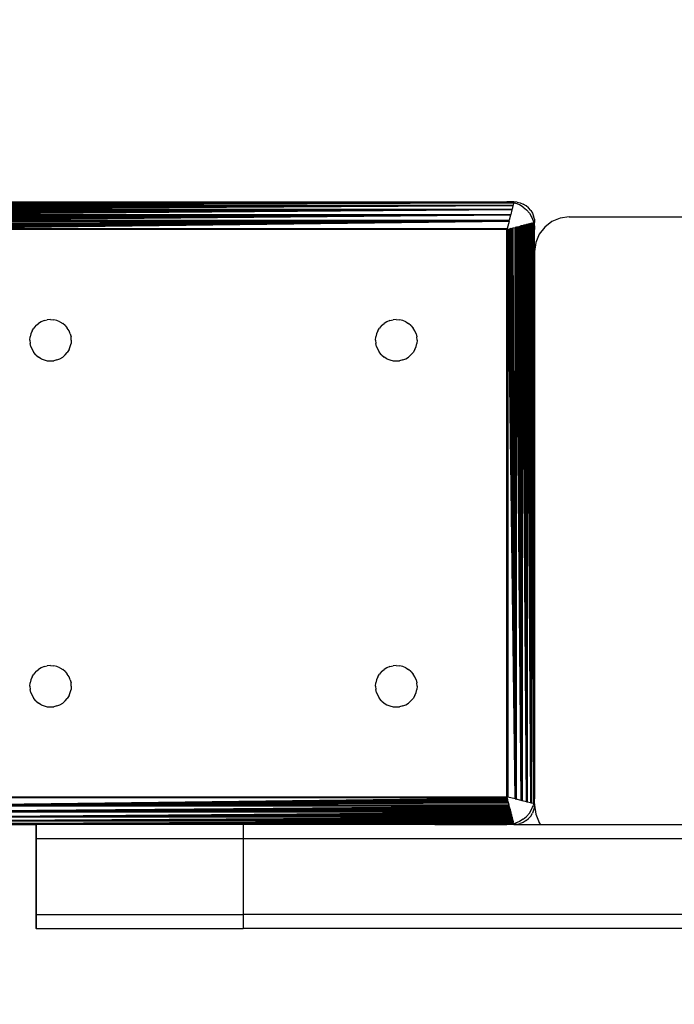
# Model space of a CAD drawing. Units: millimetres. Extents: x 19081 to 25738, y 4218 to 8800.
# Drawn here: x 22767 to 22862, y 5693 to 5835 of the extents above; entities that cross this region are included whole.
import ezdxf

# ---------------------------------------------------------------- set-up
doc = ezdxf.new("R2010")
doc.units = ezdxf.units.MM
doc.layers.add('Strefa bezpieczna', color=8, linetype='Continuous')
doc.dimstyles.get("Standard").update_dxf_attribs({"dimtxt": 180, "dimasz": 200, "dimexe": 0.18, "dimexo": 0.0625, "dimgap": 200, "dimtad": 0, "dimtih": 1, "dimtoh": 1, "dimlfac": 0.001, "dimzin": 0, "dimdsep": 46, "dimtxsty": 'Standard', "dimcen": 0.09, "dimse1": 1, "dimse2": 1, "dimadec": 0, "dimazin": 0, "dimtfac": 1, "dimtdec": 4, "dimtofl": 0, "dimtmove": 0, "dimatfit": 3, "dimfxl": 1, "dimtolj": 1, "dimtzin": 0, "dimarcsym": 0})

# ---------------------------------------------------------------- blocks, each defined once
blk = doc.blocks.new('*D4')
at = {"layer": 'Defpoints', "color": 0, "transparency": 16777216}
for p in [(23189.28, 7309.06), (19319.42, 4219.06), (23189.28, 4219.06)]:
    blk.add_point(p, dxfattribs=at)
at = {"layer": 'Strefa bezpieczna', "color": 0, "lineweight": -2, "transparency": 16777216}
for p, q in [((19319.42, 7109.06), (19319.42, 6054.06)), ((19319.42, 4419.06), (19319.42, 5474.06))]:
    blk.add_line(p, q, dxfattribs=at)
at = {"layer": 'Strefa bezpieczna', "color": 0, "transparency": 16777216}
for points in [[(19352.76, 7109.06), (19286.09, 7109.06), (19319.42, 7309.06)], [(19286.09, 4419.06), (19352.76, 4419.06), (19319.42, 4219.06)]]:
    blk.add_solid(points, dxfattribs=at)
at = {"layer": 'Strefa bezpieczna', "color": 0, "transparency": 16777216, "insert": (19319.42, 5764.06), "char_height": 180, "attachment_point": 5}
blk.add_mtext('\\A1;3.09', dxfattribs=at)
blk = doc.blocks.new('*D13')
at = {"layer": 'Defpoints', "color": 0, "transparency": 16777216}
for p in [(24239.36, 8004.15), (22751.36, 5723.06), (24239.36, 5723.06)]:
    blk.add_point(p, dxfattribs=at)
at = {"layer": 'Strefa bezpieczna', "color": 0, "lineweight": -2, "transparency": 16777216}
for p, q in [((22551.36, 8004.15), (22351.36, 8004.15)), ((24439.36, 8004.15), (24639.36, 8004.15))]:
    blk.add_line(p, q, dxfattribs=at)
at = {"layer": 'Strefa bezpieczna', "color": 0, "transparency": 16777216}
for points in [[(22551.36, 8037.48), (22551.36, 7970.82), (22751.36, 8004.15)], [(24439.36, 8037.48), (24439.36, 7970.82), (24239.36, 8004.15)]]:
    blk.add_solid(points, dxfattribs=at)
at = {"layer": 'Strefa bezpieczna', "color": 0, "transparency": 16777216, "insert": (23495.36, 8004.15), "char_height": 180, "attachment_point": 5}
blk.add_mtext('\\A1;1.49', dxfattribs=at)
blk = doc.blocks.new('*D14')
at = {"layer": 'Defpoints', "color": 0, "transparency": 16777216}
for p in [(22794.28, 5809.06), (20347.1, 5704.06), (22799.22, 5704.06)]:
    blk.add_point(p, dxfattribs=at)
at = {"layer": 'Strefa bezpieczna', "color": 0, "lineweight": -2, "transparency": 16777216}
for p, q in [((20347.1, 6009.06), (20347.1, 6209.06)), ((20347.1, 5504.06), (20347.1, 5304.06)), ((20347.1, 5304.06), (20147.1, 5304.06))]:
    blk.add_line(p, q, dxfattribs=at)
at = {"layer": 'Strefa bezpieczna', "color": 0, "transparency": 16777216}
for points in [[(20313.76, 6009.06), (20380.43, 6009.06), (20347.1, 5809.06)], [(20313.76, 5504.06), (20380.43, 5504.06), (20347.1, 5704.06)]]:
    blk.add_solid(points, dxfattribs=at)
at = {"layer": 'Strefa bezpieczna', "color": 0, "transparency": 16777216, "insert": (19752.1, 5304.06), "char_height": 180, "attachment_point": 5}
blk.add_mtext('\\A1;0.11', dxfattribs=at)

msp = doc.modelspace()

# ---------------------------------------------------------------- linework, layer by layer
for p, q in [((22838.314, 5808.883), (22754.403, 5808.883)), ((22838.314, 5808.883), (22754.415, 5808.834)), ((22838.314, 5808.883), (22754.429, 5808.779)), ((22838.314, 5808.883), (22754.444, 5808.717)), ((22838.314, 5808.883), (22754.461, 5808.649)), ((22838.314, 5808.883), (22754.48, 5808.575)), ((22754.48, 5808.575), (22838.238, 5808.579)), ((22838.217, 5808.494), (22754.5, 5808.494)), ((22838.217, 5808.494), (22754.522, 5808.407)), ((22837.359, 5809.059), (22754.533, 5808.962)), ((22754.533, 5808.962), (22838.184, 5808.962)), ((22838.217, 5808.494), (22754.545, 5808.315)), ((22838.217, 5808.494), (22754.569, 5808.216)), ((22838.217, 5808.494), (22754.595, 5808.112)), ((22838.217, 5808.494), (22754.623, 5808.003)), ((22837.359, 5809.059), (22754.825, 5809.017)), ((22755.359, 5809.059), (22837.359, 5809.059)), ((22837.359, 5809.059), (22837.984, 5809.01)), ((22838.359, 5809.059), (22837.359, 5809.059)), ((22837.984, 5809.01), (22838.184, 5808.962)), ((22838.217, 5808.494), (22838.094, 5808.003)), ((22838.184, 5808.962), (22838.326, 5808.928)), ((22838.184, 5808.962), (22838.334, 5808.962)), ((22838.238, 5808.579), (22838.217, 5808.494)), ((22838.314, 5808.883), (22838.238, 5808.579)), ((22838.314, 5808.883), (22838.326, 5808.928)), ((22838.326, 5808.928), (22838.334, 5808.962)), ((22838.326, 5808.928), (22838.595, 5808.864)), ((22838.359, 5809.059), (22838.334, 5808.962)), ((22838.828, 5809.022), (22838.359, 5809.059)), ((22839.174, 5808.623), (22838.595, 5808.864)), ((22838.828, 5809.022), (22839.286, 5808.913)), ((22839.71, 5808.295), (22839.174, 5808.623)), ((22839.286, 5808.913), (22839.72, 5808.732)), ((22839.71, 5808.295), (22840.187, 5807.888)), ((22840.122, 5808.486), (22839.72, 5808.732)), ((22840.48, 5808.181), (22840.122, 5808.486)), ((22840.786, 5807.823), (22840.48, 5808.181)), ((22754.623, 5808.003), (22838.094, 5808.003)), ((22838.066, 5807.888), (22754.651, 5807.888)), ((22838.066, 5807.888), (22754.681, 5807.768)), ((22838.066, 5807.888), (22754.712, 5807.644)), ((22838.066, 5807.888), (22754.744, 5807.516)), ((22838.066, 5807.888), (22754.777, 5807.384)), ((22838.066, 5807.888), (22754.811, 5807.248)), ((22754.811, 5807.248), (22837.906, 5807.249)), ((22837.871, 5807.11), (22754.846, 5807.11)), ((22837.871, 5807.11), (22754.881, 5806.968)), ((22837.871, 5807.11), (22754.917, 5806.824)), ((22837.871, 5807.11), (22754.954, 5806.679)), ((22837.871, 5807.11), (22754.99, 5806.532)), ((22837.871, 5807.11), (22755.027, 5806.384)), ((22837.871, 5807.11), (22837.69, 5806.384)), ((22837.906, 5807.249), (22837.871, 5807.11)), ((22838.066, 5807.888), (22837.906, 5807.249)), ((22838.094, 5808.003), (22838.066, 5807.888)), ((22840.595, 5807.411), (22840.187, 5807.888)), ((22840.595, 5807.411), (22840.923, 5806.875)), ((22840.786, 5807.823), (22841.032, 5807.421)), ((22840.923, 5806.875), (22841.163, 5806.295)), ((22841.032, 5807.421), (22841.212, 5806.986)), ((22841.322, 5806.529), (22841.212, 5806.986)), ((22846.359, 5806.875), (22845.064, 5806.705)), ((22846.359, 5806.875), (24144.794, 5806.875)), ((22755.027, 5806.384), (22837.69, 5806.384)), ((22837.652, 5806.235), (22755.065, 5806.235)), ((22837.652, 5806.235), (22755.139, 5805.936)), ((22837.652, 5806.235), (22755.177, 5805.787)), ((22837.652, 5806.235), (22755.214, 5805.639)), ((22837.652, 5806.235), (22755.25, 5805.492)), ((22837.652, 5806.235), (22755.287, 5805.346)), ((22837.652, 5806.235), (22755.323, 5805.202)), ((22837.652, 5806.235), (22837.394, 5805.202)), ((22837.652, 5806.235), (22837.69, 5806.384)), ((22838.235, 5805.279), (22838.534, 5805.353)), ((22838.683, 5805.39), (22838.534, 5805.353)), ((22838.534, 5722.766), (22838.534, 5805.353)), ((22838.683, 5805.39), (22838.831, 5805.428)), ((22839.409, 5722.547), (22838.683, 5805.39)), ((22838.683, 5805.39), (22838.683, 5722.728)), ((22838.831, 5805.428), (22838.978, 5805.464)), ((22839.409, 5722.547), (22838.831, 5805.428)), ((22838.978, 5805.464), (22839.124, 5805.501)), ((22839.409, 5722.547), (22838.978, 5805.464)), ((22839.124, 5805.501), (22839.267, 5805.537)), ((22839.409, 5722.547), (22839.124, 5805.501)), ((22839.409, 5805.572), (22839.267, 5805.537)), ((22839.409, 5722.547), (22839.267, 5805.537)), ((22839.547, 5805.607), (22839.409, 5805.572)), ((22839.409, 5722.547), (22839.409, 5805.572)), ((22839.683, 5805.641), (22839.547, 5805.607)), ((22840.187, 5722.352), (22839.547, 5805.607)), ((22839.547, 5805.607), (22839.548, 5722.512)), ((22839.815, 5805.674), (22839.683, 5805.641)), ((22840.187, 5722.352), (22839.683, 5805.641)), ((22839.943, 5805.706), (22839.815, 5805.674)), ((22840.187, 5722.352), (22839.815, 5805.674)), ((22840.067, 5805.737), (22839.943, 5805.706)), ((22840.187, 5722.352), (22839.943, 5805.706)), ((22840.187, 5805.767), (22840.067, 5805.737)), ((22840.187, 5722.352), (22840.067, 5805.737)), ((22840.302, 5805.795), (22840.187, 5805.767)), ((22840.187, 5722.352), (22840.187, 5805.767)), ((22840.411, 5805.823), (22840.302, 5805.795)), ((22840.793, 5722.201), (22840.302, 5805.795)), ((22840.302, 5805.795), (22840.302, 5722.324)), ((22840.515, 5805.849), (22840.411, 5805.823)), ((22840.793, 5722.201), (22840.411, 5805.823)), ((22840.614, 5805.873), (22840.515, 5805.849)), ((22840.793, 5722.201), (22840.515, 5805.849)), ((22840.706, 5805.896), (22840.614, 5805.873)), ((22840.793, 5722.201), (22840.614, 5805.873)), ((22840.793, 5805.918), (22840.706, 5805.896)), ((22840.793, 5722.201), (22840.706, 5805.896)), ((22840.874, 5805.938), (22840.793, 5805.918)), ((22840.793, 5722.201), (22840.793, 5805.918)), ((22840.874, 5805.938), (22840.948, 5805.957)), ((22841.182, 5722.104), (22840.874, 5805.938)), ((22840.874, 5805.938), (22840.878, 5722.179)), ((22841.016, 5805.974), (22840.948, 5805.957)), ((22841.182, 5722.104), (22840.948, 5805.957)), ((22841.016, 5805.974), (22841.078, 5805.989)), ((22841.182, 5722.104), (22841.016, 5805.974)), ((22841.078, 5805.989), (22841.133, 5806.003)), ((22841.182, 5722.104), (22841.078, 5805.989)), ((22841.133, 5806.003), (22841.182, 5806.015)), ((22841.182, 5722.104), (22841.133, 5806.003)), ((22841.163, 5806.295), (22841.227, 5806.027)), ((22841.227, 5806.027), (22841.182, 5806.015)), ((22841.182, 5722.104), (22841.182, 5806.015)), ((22841.261, 5806.035), (22841.227, 5806.027)), ((22841.227, 5806.027), (22841.261, 5805.884)), ((22841.316, 5806.049), (22841.261, 5806.035)), ((22841.261, 5805.884), (22841.261, 5806.035)), ((22841.261, 5805.884), (22841.309, 5805.685)), ((22841.359, 5723.059), (22841.261, 5805.884)), ((22841.261, 5805.884), (22841.261, 5722.234)), ((22841.309, 5805.685), (22841.316, 5806.049)), ((22841.309, 5805.685), (22841.317, 5805.593)), ((22841.317, 5805.593), (22841.359, 5805.059)), ((22841.359, 5723.059), (22841.317, 5805.593)), ((22841.322, 5806.529), (22841.359, 5806.059)), ((22841.359, 5805.059), (22841.359, 5806.059)), ((22842.823, 5805.411), (22842.028, 5804.375)), ((22843.859, 5806.206), (22842.823, 5805.411)), ((22845.064, 5806.705), (22843.859, 5806.206)), ((22755.323, 5805.202), (22837.394, 5805.202)), ((22837.359, 5805.059), (22755.359, 5805.059)), ((22837.394, 5805.202), (22837.359, 5805.059)), ((22837.359, 5805.059), (22837.501, 5805.095)), ((22837.359, 5723.059), (22837.359, 5805.059)), ((22837.501, 5805.095), (22837.645, 5805.131)), ((22838.534, 5722.766), (22837.501, 5805.095)), ((22837.501, 5805.095), (22837.501, 5723.024)), ((22837.645, 5805.131), (22837.791, 5805.168)), ((22838.534, 5722.766), (22837.645, 5805.131)), ((22837.938, 5805.204), (22837.791, 5805.168)), ((22838.534, 5722.766), (22837.791, 5805.168)), ((22837.938, 5805.204), (22838.086, 5805.241)), ((22838.534, 5722.766), (22837.938, 5805.204)), ((22838.086, 5805.241), (22838.235, 5805.279)), ((22838.534, 5722.766), (22838.086, 5805.241)), ((22838.534, 5722.766), (22838.235, 5805.279)), ((22841.359, 5801.875), (22841.359, 5805.059)), ((22842.028, 5804.375), (22841.529, 5803.169)), ((22841.529, 5803.169), (22841.359, 5801.875)), ((22841.359, 5801.875), (22841.359, 5723.059)), ((22769.237, 5791.181), (22768.931, 5790.823)), ((22769.237, 5791.181), (22769.595, 5791.486)), ((22769.997, 5791.732), (22769.595, 5791.486)), ((22770.431, 5791.913), (22769.997, 5791.732)), ((22770.431, 5791.913), (22770.889, 5792.022)), ((22771.359, 5792.059), (22770.889, 5792.022)), ((22771.359, 5792.059), (22771.828, 5792.022)), ((22772.286, 5791.913), (22771.828, 5792.022)), ((22772.72, 5791.732), (22772.286, 5791.913)), ((22772.72, 5791.732), (22773.122, 5791.486)), ((22773.48, 5791.181), (22773.122, 5791.486)), ((22773.48, 5791.181), (22773.786, 5790.823)), ((22819.237, 5791.181), (22818.931, 5790.823)), ((22819.237, 5791.181), (22819.595, 5791.486)), ((22819.997, 5791.732), (22819.595, 5791.486)), ((22820.431, 5791.913), (22819.997, 5791.732)), ((22820.431, 5791.913), (22820.889, 5792.022)), ((22821.359, 5792.059), (22820.889, 5792.022)), ((22821.359, 5792.059), (22821.828, 5792.022)), ((22822.286, 5791.913), (22821.828, 5792.022)), ((22822.72, 5791.732), (22822.286, 5791.913)), ((22822.72, 5791.732), (22823.122, 5791.486)), ((22823.48, 5791.181), (22823.122, 5791.486)), ((22823.48, 5791.181), (22823.786, 5790.823)), ((22768.505, 5789.986), (22768.395, 5789.529)), ((22768.685, 5790.421), (22768.505, 5789.986)), ((22768.685, 5790.421), (22768.931, 5790.823)), ((22774.032, 5790.421), (22773.786, 5790.823)), ((22774.212, 5789.986), (22774.032, 5790.421)), ((22774.212, 5789.986), (22774.322, 5789.529)), ((22818.505, 5789.986), (22818.395, 5789.529)), ((22818.685, 5790.421), (22818.505, 5789.986)), ((22818.685, 5790.421), (22818.931, 5790.823)), ((22824.032, 5790.421), (22823.786, 5790.823)), ((22824.212, 5789.986), (22824.032, 5790.421)), ((22824.212, 5789.986), (22824.322, 5789.529)), ((22768.359, 5789.059), (22768.395, 5789.529)), ((22768.359, 5789.059), (22768.395, 5788.59)), ((22768.505, 5788.132), (22768.395, 5788.59)), ((22774.212, 5788.132), (22774.322, 5788.59)), ((22774.359, 5789.059), (22774.322, 5789.529)), ((22774.359, 5789.059), (22774.322, 5788.59)), ((22818.359, 5789.059), (22818.395, 5789.529)), ((22818.359, 5789.059), (22818.395, 5788.59)), ((22818.505, 5788.132), (22818.395, 5788.59)), ((22824.212, 5788.132), (22824.322, 5788.59)), ((22824.359, 5789.059), (22824.322, 5789.529)), ((22824.359, 5789.059), (22824.322, 5788.59)), ((22768.505, 5788.132), (22768.685, 5787.697)), ((22768.685, 5787.697), (22768.931, 5787.296)), ((22769.237, 5786.938), (22768.931, 5787.296)), ((22769.237, 5786.938), (22769.595, 5786.632)), ((22773.48, 5786.938), (22773.122, 5786.632)), ((22773.48, 5786.938), (22773.786, 5787.296)), ((22774.032, 5787.697), (22773.786, 5787.296)), ((22774.032, 5787.697), (22774.212, 5788.132)), ((22818.505, 5788.132), (22818.685, 5787.697)), ((22818.685, 5787.697), (22818.931, 5787.296)), ((22819.237, 5786.938), (22818.931, 5787.296)), ((22819.237, 5786.938), (22819.595, 5786.632)), ((22823.48, 5786.938), (22823.122, 5786.632)), ((22823.48, 5786.938), (22823.786, 5787.296)), ((22824.032, 5787.697), (22823.786, 5787.296)), ((22824.032, 5787.697), (22824.212, 5788.132)), ((22769.997, 5786.386), (22769.595, 5786.632)), ((22769.997, 5786.386), (22770.431, 5786.206)), ((22770.431, 5786.206), (22770.889, 5786.096)), ((22770.889, 5786.096), (22771.359, 5786.059)), ((22771.359, 5786.059), (22771.828, 5786.096)), ((22772.286, 5786.206), (22771.828, 5786.096)), ((22772.286, 5786.206), (22772.72, 5786.386)), ((22772.72, 5786.386), (22773.122, 5786.632)), ((22819.997, 5786.386), (22819.595, 5786.632)), ((22819.997, 5786.386), (22820.431, 5786.206)), ((22820.431, 5786.206), (22820.889, 5786.096)), ((22820.889, 5786.096), (22821.359, 5786.059)), ((22821.359, 5786.059), (22821.828, 5786.096)), ((22822.286, 5786.206), (22821.828, 5786.096)), ((22822.286, 5786.206), (22822.72, 5786.386)), ((22822.72, 5786.386), (22823.122, 5786.632)), ((22769.237, 5741.181), (22769.595, 5741.486)), ((22769.997, 5741.732), (22769.595, 5741.486)), ((22770.431, 5741.913), (22769.997, 5741.732)), ((22770.431, 5741.913), (22770.889, 5742.022)), ((22771.359, 5742.059), (22770.889, 5742.022)), ((22771.359, 5742.059), (22771.828, 5742.022)), ((22772.286, 5741.913), (22771.828, 5742.022)), ((22772.72, 5741.732), (22772.286, 5741.913)), ((22772.72, 5741.732), (22773.122, 5741.486)), ((22773.48, 5741.181), (22773.122, 5741.486)), ((22819.237, 5741.181), (22819.595, 5741.486)), ((22819.997, 5741.732), (22819.595, 5741.486)), ((22820.431, 5741.913), (22819.997, 5741.732)), ((22820.431, 5741.913), (22820.889, 5742.022)), ((22821.359, 5742.059), (22820.889, 5742.022)), ((22821.359, 5742.059), (22821.828, 5742.022)), ((22822.286, 5741.913), (22821.828, 5742.022)), ((22822.72, 5741.732), (22822.286, 5741.913)), ((22822.72, 5741.732), (22823.122, 5741.486)), ((22823.48, 5741.181), (22823.122, 5741.486)), ((22768.505, 5739.986), (22768.395, 5739.529)), ((22768.685, 5740.421), (22768.505, 5739.986)), ((22768.685, 5740.421), (22768.931, 5740.823)), ((22769.237, 5741.181), (22768.931, 5740.823)), ((22773.48, 5741.181), (22773.786, 5740.823)), ((22774.032, 5740.421), (22773.786, 5740.823)), ((22774.212, 5739.986), (22774.032, 5740.421)), ((22774.212, 5739.986), (22774.322, 5739.529)), ((22818.505, 5739.986), (22818.395, 5739.529)), ((22818.685, 5740.421), (22818.505, 5739.986)), ((22818.685, 5740.421), (22818.931, 5740.823)), ((22819.237, 5741.181), (22818.931, 5740.823)), ((22823.48, 5741.181), (22823.786, 5740.823)), ((22824.032, 5740.421), (22823.786, 5740.823)), ((22824.212, 5739.986), (22824.032, 5740.421)), ((22824.212, 5739.986), (22824.322, 5739.529)), ((22768.359, 5739.059), (22768.395, 5739.529)), ((22768.359, 5739.059), (22768.395, 5738.59)), ((22768.505, 5738.132), (22768.395, 5738.59)), ((22774.212, 5738.132), (22774.322, 5738.59)), ((22774.359, 5739.059), (22774.322, 5739.529)), ((22774.359, 5739.059), (22774.322, 5738.59)), ((22818.359, 5739.059), (22818.395, 5739.529)), ((22818.359, 5739.059), (22818.395, 5738.59)), ((22818.505, 5738.132), (22818.395, 5738.59)), ((22824.212, 5738.132), (22824.322, 5738.59)), ((22824.359, 5739.059), (22824.322, 5739.529)), ((22824.359, 5739.059), (22824.322, 5738.59)), ((22768.505, 5738.132), (22768.685, 5737.697)), ((22768.685, 5737.697), (22768.931, 5737.296)), ((22769.237, 5736.938), (22768.931, 5737.296)), ((22773.48, 5736.938), (22773.786, 5737.296)), ((22774.032, 5737.697), (22773.786, 5737.296)), ((22774.032, 5737.697), (22774.212, 5738.132)), ((22818.505, 5738.132), (22818.685, 5737.697)), ((22818.685, 5737.697), (22818.931, 5737.296)), ((22819.237, 5736.938), (22818.931, 5737.296)), ((22823.48, 5736.938), (22823.786, 5737.296)), ((22824.032, 5737.697), (22823.786, 5737.296)), ((22824.032, 5737.697), (22824.212, 5738.132)), ((22769.237, 5736.938), (22769.595, 5736.632)), ((22769.997, 5736.386), (22769.595, 5736.632)), ((22769.997, 5736.386), (22770.431, 5736.206)), ((22770.431, 5736.206), (22770.889, 5736.096)), ((22770.889, 5736.096), (22771.359, 5736.059)), ((22771.359, 5736.059), (22771.828, 5736.096)), ((22772.286, 5736.206), (22771.828, 5736.096)), ((22772.286, 5736.206), (22772.72, 5736.386)), ((22772.72, 5736.386), (22773.122, 5736.632)), ((22773.48, 5736.938), (22773.122, 5736.632)), ((22819.237, 5736.938), (22819.595, 5736.632)), ((22819.595, 5736.632), (22819.997, 5736.386)), ((22819.997, 5736.386), (22820.431, 5736.206)), ((22820.431, 5736.206), (22820.889, 5736.096)), ((22820.889, 5736.096), (22821.359, 5736.059)), ((22821.359, 5736.059), (22821.828, 5736.096)), ((22822.286, 5736.206), (22821.828, 5736.096)), ((22822.286, 5736.206), (22822.72, 5736.386)), ((22822.72, 5736.386), (22823.122, 5736.632)), ((22823.48, 5736.938), (22823.122, 5736.632)), ((22755.065, 5721.884), (22837.394, 5722.917)), ((22755.065, 5721.884), (22837.43, 5722.773)), ((22837.394, 5722.917), (22755.323, 5722.917)), ((22755.359, 5723.059), (22837.359, 5723.059)), ((22837.394, 5722.917), (22837.359, 5723.059)), ((22837.501, 5723.024), (22837.359, 5723.059)), ((22837.43, 5722.773), (22837.394, 5722.917)), ((22837.467, 5722.627), (22837.43, 5722.773)), ((22838.534, 5722.766), (22837.501, 5723.024)), ((22838.534, 5722.766), (22838.683, 5722.728)), ((22841.359, 5723.059), (22841.309, 5722.434)), ((22841.359, 5722.059), (22841.359, 5723.059)), ((22754.846, 5721.009), (22837.69, 5721.735)), ((22754.846, 5721.009), (22837.727, 5721.587)), ((22754.846, 5721.009), (22837.763, 5721.44)), ((22837.69, 5721.735), (22755.027, 5721.735)), ((22755.065, 5721.884), (22837.467, 5722.627)), ((22755.065, 5721.884), (22837.503, 5722.48)), ((22755.065, 5721.884), (22837.54, 5722.332)), ((22755.065, 5721.884), (22837.578, 5722.183)), ((22837.652, 5721.884), (22755.065, 5721.884)), ((22837.503, 5722.48), (22837.467, 5722.627)), ((22837.54, 5722.332), (22837.503, 5722.48)), ((22837.578, 5722.183), (22837.54, 5722.332)), ((22837.652, 5721.884), (22837.578, 5722.183)), ((22837.69, 5721.735), (22837.652, 5721.884)), ((22837.727, 5721.587), (22837.69, 5721.735)), ((22837.763, 5721.44), (22837.727, 5721.587)), ((22837.8, 5721.294), (22837.763, 5721.44)), ((22839.409, 5722.547), (22838.683, 5722.728)), ((22839.548, 5722.512), (22839.409, 5722.547)), ((22840.187, 5722.352), (22839.548, 5722.512)), ((22840.302, 5722.324), (22840.187, 5722.352)), ((22840.793, 5722.201), (22840.302, 5722.324)), ((22840.878, 5722.179), (22840.793, 5722.201)), ((22841.182, 5722.104), (22840.878, 5722.179)), ((22840.923, 5721.243), (22841.163, 5721.823)), ((22841.227, 5722.092), (22841.163, 5721.823)), ((22841.182, 5722.104), (22841.227, 5722.092)), ((22841.322, 5721.59), (22841.212, 5721.132)), ((22841.261, 5722.234), (22841.227, 5722.092)), ((22841.227, 5722.092), (22841.261, 5722.084)), ((22841.309, 5722.434), (22841.261, 5722.234)), ((22841.261, 5722.234), (22841.261, 5722.084)), ((22841.359, 5722.059), (22841.261, 5722.084)), ((22841.322, 5721.59), (22841.359, 5721.875)), ((22841.359, 5722.059), (22841.359, 5721.875)), ((22841.359, 5721.875), (22841.529, 5720.581)), ((22754.5, 5719.625), (22838.094, 5720.116)), ((22754.5, 5719.625), (22838.122, 5720.007)), ((22838.094, 5720.116), (22754.623, 5720.116)), ((22754.651, 5720.231), (22837.906, 5720.87)), ((22754.651, 5720.231), (22837.94, 5720.735)), ((22754.651, 5720.231), (22837.973, 5720.603)), ((22754.651, 5720.231), (22838.005, 5720.475)), ((22754.651, 5720.231), (22838.036, 5720.351)), ((22838.066, 5720.231), (22754.651, 5720.231)), ((22837.906, 5720.87), (22754.811, 5720.871)), ((22754.846, 5721.009), (22837.8, 5721.294)), ((22754.846, 5721.009), (22837.832, 5721.166)), ((22837.871, 5721.009), (22754.846, 5721.009)), ((22837.8, 5721.294), (22837.832, 5721.166)), ((22837.832, 5721.166), (22837.871, 5721.009)), ((22837.871, 5721.009), (22837.906, 5720.87)), ((22837.906, 5720.87), (22837.94, 5720.735)), ((22837.94, 5720.735), (22837.973, 5720.603)), ((22837.973, 5720.603), (22838.005, 5720.475)), ((22838.005, 5720.475), (22838.036, 5720.351)), ((22838.036, 5720.351), (22838.066, 5720.231)), ((22838.066, 5720.231), (22838.094, 5720.116)), ((22838.094, 5720.116), (22838.122, 5720.007)), ((22838.122, 5720.007), (22838.148, 5719.903)), ((22839.71, 5719.823), (22840.187, 5720.231)), ((22840.122, 5719.632), (22840.48, 5719.938)), ((22840.595, 5720.708), (22840.187, 5720.231)), ((22840.786, 5720.296), (22840.48, 5719.938)), ((22840.595, 5720.708), (22840.923, 5721.243)), ((22840.786, 5720.296), (22841.032, 5720.697)), ((22841.212, 5721.132), (22841.032, 5720.697)), ((22841.529, 5720.581), (22842.028, 5719.375)), ((22754.403, 5719.236), (22838.238, 5719.54)), ((22754.403, 5719.236), (22838.256, 5719.47)), ((22754.403, 5719.236), (22838.273, 5719.402)), ((22754.403, 5719.236), (22838.288, 5719.34)), ((22754.403, 5719.236), (22838.302, 5719.285)), ((22838.314, 5719.236), (22754.403, 5719.236)), ((22838.238, 5719.54), (22754.48, 5719.544)), ((22754.5, 5719.625), (22838.148, 5719.903)), ((22754.5, 5719.625), (22838.172, 5719.804)), ((22754.5, 5719.625), (22838.195, 5719.712)), ((22838.217, 5719.625), (22754.5, 5719.625)), ((22838.184, 5719.157), (22754.733, 5719.109)), ((22755.359, 5719.059), (22769.223, 5719.059)), ((22769.223, 5719.059), (22769.223, 5717.059)), ((22769.223, 5719.059), (22769.282, 5719.059)), ((22769.282, 5719.059), (22838.184, 5719.157)), ((22769.282, 5707.059), (22769.282, 5719.059)), ((22769.282, 5719.059), (22769.282, 5717.059)), ((22799.223, 5719.059), (22769.282, 5719.059)), ((22799.223, 5719.059), (22799.223, 5717.059)), ((22826.924, 5719.059), (22799.223, 5719.059)), ((22826.924, 5719.059), (22837.892, 5719.101)), ((22826.924, 5719.059), (22837.359, 5719.059)), ((22837.892, 5719.101), (22837.359, 5719.059)), ((22838.359, 5719.059), (22837.359, 5719.059)), ((22837.984, 5719.109), (22837.892, 5719.101)), ((22838.184, 5719.157), (22837.984, 5719.109)), ((22837.984, 5719.109), (22838.348, 5719.102)), ((22838.148, 5719.903), (22838.172, 5719.804)), ((22838.172, 5719.804), (22838.195, 5719.712)), ((22838.326, 5719.191), (22838.184, 5719.157)), ((22838.184, 5719.157), (22838.334, 5719.157)), ((22838.195, 5719.712), (22838.217, 5719.625)), ((22838.217, 5719.625), (22838.238, 5719.54)), ((22838.238, 5719.54), (22838.256, 5719.47)), ((22838.273, 5719.402), (22838.256, 5719.47)), ((22838.288, 5719.34), (22838.273, 5719.402)), ((22838.302, 5719.285), (22838.288, 5719.34)), ((22838.314, 5719.236), (22838.302, 5719.285)), ((22838.326, 5719.191), (22838.314, 5719.236)), ((22838.595, 5719.255), (22838.326, 5719.191)), ((22838.334, 5719.157), (22838.326, 5719.191)), ((22838.348, 5719.102), (22838.334, 5719.157)), ((22838.828, 5719.096), (22838.359, 5719.059)), ((22838.359, 5719.059), (22842.271, 5719.059)), ((22839.174, 5719.495), (22838.595, 5719.255)), ((22838.828, 5719.096), (22839.286, 5719.206)), ((22839.71, 5719.823), (22839.174, 5719.495)), ((22839.72, 5719.386), (22839.286, 5719.206)), ((22840.122, 5719.632), (22839.72, 5719.386)), ((22842.271, 5719.059), (22842.028, 5719.375)), ((22842.271, 5719.059), (24148.882, 5719.059)), ((22769.282, 5717.059), (22769.223, 5717.059)), ((22769.223, 5717.059), (22769.223, 5706.059)), ((22769.282, 5717.059), (22769.282, 5706.059)), ((22769.282, 5717.059), (22799.223, 5717.059)), ((22799.223, 5717.059), (22799.223, 5706.059)), ((22799.223, 5717.059), (24188.093, 5717.059)), ((22769.282, 5706.059), (22769.223, 5706.059)), ((22769.223, 5706.059), (22769.223, 5704.059)), ((22769.282, 5706.059), (22769.282, 5704.059)), ((22769.282, 5706.059), (22799.223, 5706.059)), ((22799.223, 5706.059), (22799.223, 5704.059)), ((24188.093, 5706.059), (22799.223, 5706.059)), ((22769.282, 5704.059), (22769.223, 5704.059)), ((22769.282, 5704.059), (22799.223, 5704.059)), ((24188.093, 5704.059), (22799.223, 5704.059))]:
    msp.add_line(p, q)

# ---------------------------------------------------------------- dimensions: what is measured, and where the dimension line sits
at = {"layer": 'Strefa bezpieczna'}
dim = msp.add_linear_dim(base=(24239.359, 8004.151), p1=(22751.359, 5723.059), p2=(24239.359, 5723.059), dimstyle='Standard', dxfattribs=at)
dim.commit()
dim.dimension.update_dxf_attribs({"geometry": '*D13', "text_midpoint": (23495.359, 8004.151)})
for base, p1, p2, picture, middle in [((19319.424, 4219.059), (23189.282, 7309.059), (23189.282, 4219.059), '*D4', (19319.424, 5764.059)), ((20347.096522151, 5704.05941669), (22794.282304464, 5809.05941669), (22799.223106317, 5704.05941669), '*D14', (19752.096522151, 5304.05941669))]:
    dim = msp.add_linear_dim(base=base, p1=p1, p2=p2, angle=90, dimstyle='Standard', dxfattribs=at)
    dim.commit()
    dim.dimension.update_dxf_attribs({"geometry": picture, "text_midpoint": middle})

doc.saveas('drawing.dxf')
